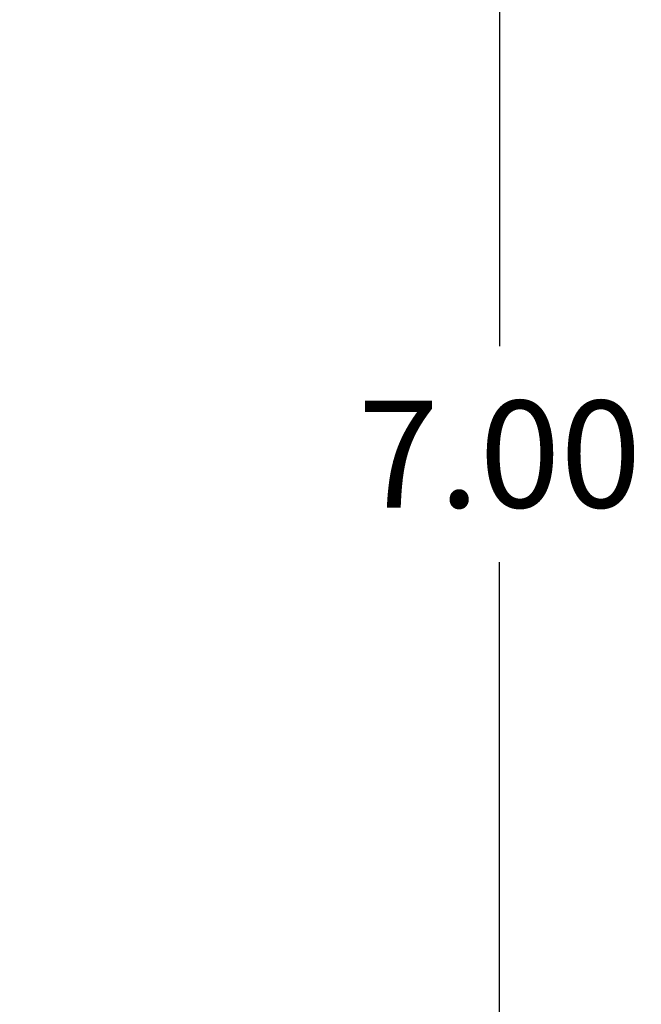
# Model space of a CAD drawing. Units: millimetres. Extents: x -12.4 to -2.2, y 0.3 to 13.8.
# Drawn here: x -5.4 to -4.3, y 3.9 to 5.6 of the extents above; entities that cross this region are included whole.
import ezdxf

# ---------------------------------------------------------------- set-up
doc = ezdxf.new("R2010")
doc.units = ezdxf.units.MM
doc.header["$MEASUREMENT"] = 0
doc.layers.get('0').update_dxf_attribs({"lineweight": 0})
doc.layers.get('Defpoints').update_dxf_attribs({"lineweight": 5})
doc.layers.add('DIASTASEIS', color=253, linetype='Continuous', lineweight=5)
doc.styles.get("Standard").update_dxf_attribs({"font": 'ARIALN.TTF'})
doc.dimstyles.get("Standard").update_dxf_attribs({"dimtxt": 0.18, "dimasz": 0.1, "dimexe": 0.1, "dimexo": 0.3, "dimgap": 0.09, "dimtad": 0, "dimtih": 1, "dimtoh": 1, "dimzin": 0, "dimdsep": 46, "dimtxsty": 'Standard', "dimblk": 'OBLIQUE', "dimcen": 0.09, "dimadec": 0, "dimazin": 0, "dimtfac": 1, "dimtofl": 0, "dimtmove": 0, "dimatfit": 3, "dimldrblk": 'OBLIQUE', "dimfxl": 0.5, "dimfxlon": 1, "dimtolj": 1, "dimtzin": 0, "dimarcsym": 0})

# ---------------------------------------------------------------- blocks, each defined once
blk = doc.blocks.new('_Oblique')
at = {"color": 0, "linetype": 'ByBlock', "lineweight": -2}
blk.add_line((-0.5, -0.5), (0.5, 0.5), dxfattribs=at)
blk = doc.blocks.new('*D120')
at = {"layer": 'Defpoints', "color": 0}
for p in [(-5.9862, 8.3685), (-5.9862, 1.3685), (-4.5708, 1.3685)]:
    blk.add_point(p, dxfattribs=at)
at = {"layer": 'DIASTASEIS', "color": 0, "linetype": 'Continuous', "lineweight": -2}
for p, q in [((-5.0708, 8.3685), (-4.4708, 8.3685)), ((-4.5708, 8.3685), (-4.5708, 5.0504)), ((-4.5708, 1.3685), (-4.5708, 4.6866)), ((-5.0708, 1.3685), (-4.4708, 1.3685))]:
    blk.add_line(p, q, dxfattribs=at)
at = {"layer": 'DIASTASEIS', "color": 0, "linetype": 'ByBlock', "lineweight": -2, "xscale": 0.1, "yscale": 0.1, "zscale": 0.1}
for p, rotation in [((-4.5708, 8.3685), 90), ((-4.5708, 1.3685), 270)]:
    blk.add_blockref('_Oblique', p, dxfattribs=dict(at, rotation=rotation))
at = {"layer": 'DIASTASEIS', "color": 0, "lineweight": 15, "insert": (-4.5708, 4.8685), "char_height": 0.18, "attachment_point": 5}
blk.add_mtext('\\A1;7.00', dxfattribs=at)

msp = doc.modelspace()

# ---------------------------------------------------------------- dimensions: what is measured, and where the dimension line sits
at = {"layer": 'DIASTASEIS', "linetype": 'Continuous', "lineweight": 15}
dim = msp.add_linear_dim(base=(-4.5708, 1.3685), p1=(-5.9862, 8.3685), p2=(-5.9862, 1.3685), angle=90, dimstyle='Standard', dxfattribs=at)
dim.commit()
dim.dimension.update_dxf_attribs({"geometry": '*D120', "text_midpoint": (-4.5708, 4.8685)})

doc.saveas('drawing.dxf')
